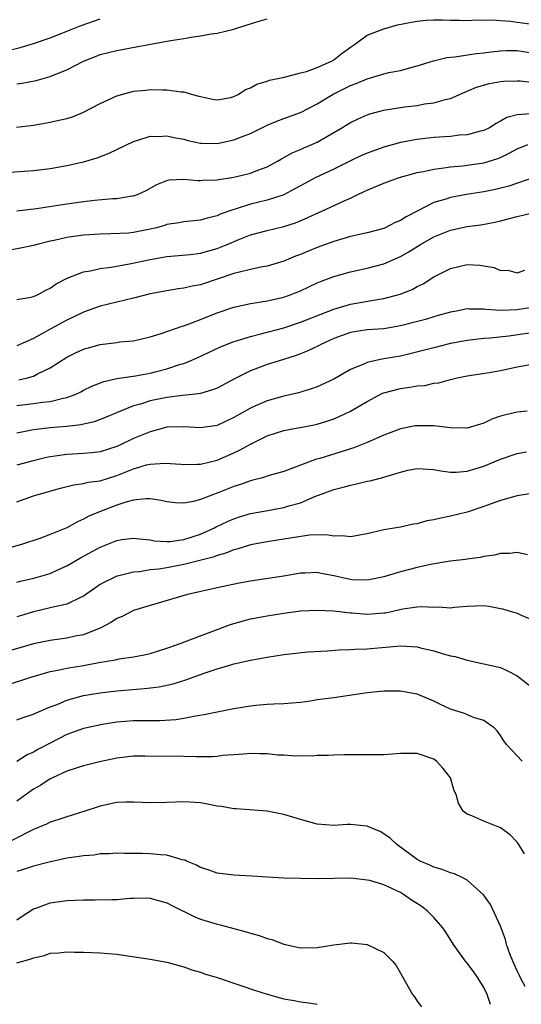
# Model space of a CAD drawing. Units: inches. Extents: x 2643000 to 2646000, y 1506000 to 1509000.
# Drawn here: x 2643225 to 2643285, y 1506820 to 1506938 of the extents above; entities that cross this region are included whole.
import ezdxf

# ---------------------------------------------------------------- set-up
doc = ezdxf.new("R2010")
doc.units = ezdxf.units.IN
doc.header["$MEASUREMENT"] = 0
doc.layers.add('LD26431506_2ft', color=71, linetype='Continuous')

msp = doc.modelspace()

# ---------------------------------------------------------------- linework, layer by layer
at = {"layer": 'LD26431506_2ft'}
for points, elevation in [([(2643223.75, 1506934.25), (2643225.37, 1506934.63), (2643227, 1506935.12), (2643229, 1506935.81), (2643230.32, 1506936.32), (2643232.71, 1506937.29), (2643235, 1506938.07)], 9934), ([(2643224.94, 1506925.06), (2643227, 1506925.32), (2643229, 1506925.66), (2643229.87, 1506925.87), (2643231, 1506926.12), (2643231.67, 1506926.33), (2643233, 1506926.86), (2643235, 1506927.91), (2643237, 1506928.83), (2643239, 1506929.39), (2643240.47, 1506929.53), (2643241, 1506929.61), (2643242.46, 1506929.54), (2643243, 1506929.57), (2643244.69, 1506929.31), (2643245, 1506929.31), (2643246.06, 1506929), (2643246.81, 1506928.81), (2643247, 1506928.74), (2643248.44, 1506928.44), (2643249, 1506928.34), (2643250.65, 1506928.65), (2643251, 1506928.74), (2643251.53, 1506929), (2643252.42, 1506929.58), (2643253, 1506929.8), (2643253.77, 1506930.23), (2643255, 1506930.61), (2643255.28, 1506930.72), (2643256.7, 1506931), (2643257, 1506931.08), (2643257.09, 1506931.09), (2643259, 1506931.58), (2643259.75, 1506931.75), (2643261, 1506932.22), (2643262.74, 1506933), (2643263, 1506933.15), (2643264.03, 1506933.97), (2643265, 1506934.67), (2643265.5, 1506935), (2643267, 1506936.12), (2643269, 1506936.89), (2643270.66, 1506937.34), (2643272.32, 1506937.68), (2643273, 1506937.79), (2643274.1, 1506937.9), (2643275, 1506937.96), (2643276.04, 1506937.96), (2643277, 1506937.91), (2643278.09, 1506937.91), (2643279, 1506937.86), (2643280.07, 1506937.93), (2643281, 1506937.91), (2643282.04, 1506937.96), (2643283, 1506937.86), (2643284.22, 1506937.78), (2643285, 1506937.65), (2643286.53, 1506937.47)], 9930), ([(2643225, 1506930.29), (2643225.63, 1506930.37), (2643227.31, 1506930.69), (2643229, 1506931.14), (2643229.26, 1506931.26), (2643231, 1506931.95), (2643233, 1506933), (2643234.44, 1506933.56), (2643235, 1506933.78), (2643237, 1506934.29), (2643239.3, 1506934.7), (2643241.04, 1506935.04), (2643243.48, 1506935.48), (2643245, 1506935.71), (2643245.89, 1506935.89), (2643247, 1506936.03), (2643248.28, 1506936.28), (2643249, 1506936.36), (2643251, 1506936.82), (2643251.5, 1506937), (2643252.63, 1506937.37), (2643254.16, 1506937.84), (2643255, 1506938.07)], 9932), ([(2643223.62, 1506919.62), (2643227, 1506919.87), (2643229, 1506920.13), (2643231, 1506920.48), (2643233, 1506920.9), (2643234.62, 1506921.38), (2643236.06, 1506921.94), (2643239, 1506923.37), (2643239.5, 1506923.5), (2643241, 1506924.01), (2643241.97, 1506923.97), (2643243, 1506924.04), (2643243.84, 1506923.84), (2643245, 1506923.62), (2643245.49, 1506923.49), (2643247, 1506923.15), (2643247.14, 1506923.14), (2643249, 1506923.1), (2643251, 1506923.54), (2643251.93, 1506923.93), (2643253, 1506924.33), (2643255, 1506925.3), (2643256.19, 1506925.81), (2643257, 1506926.1), (2643259, 1506926.85), (2643261, 1506927.89), (2643262.95, 1506929.05), (2643264.3, 1506929.7), (2643265, 1506930.06), (2643265.69, 1506930.31), (2643267, 1506930.89), (2643267.41, 1506931), (2643269, 1506931.47), (2643269.62, 1506931.62), (2643271, 1506931.89), (2643272.23, 1506932.23), (2643273, 1506932.42), (2643274.96, 1506933.04), (2643276.56, 1506933.44), (2643277.52, 1506933.52), (2643280.09, 1506933.91), (2643281, 1506934), (2643281.88, 1506934.12), (2643283, 1506934.25), (2643283.73, 1506934.27), (2643285, 1506934.26), (2643287, 1506933.94)], 9928), ([(2643225, 1506915.03), (2643227.33, 1506915.33), (2643231, 1506915.89), (2643233, 1506916.15), (2643234.3, 1506916.3), (2643236.51, 1506916.51), (2643237, 1506916.52), (2643238.82, 1506916.82), (2643239, 1506916.83), (2643239.46, 1506917), (2643240.51, 1506917.49), (2643241.79, 1506918.21), (2643243, 1506918.68), (2643243.25, 1506918.75), (2643245, 1506918.85), (2643246.68, 1506918.68), (2643247, 1506918.69), (2643247.28, 1506918.72), (2643249, 1506918.75), (2643249.2, 1506918.8), (2643251, 1506919.07), (2643253, 1506919.55), (2643253.9, 1506919.9), (2643255, 1506920.3), (2643256.26, 1506921), (2643256.72, 1506921.28), (2643257, 1506921.42), (2643258, 1506922), (2643259, 1506922.41), (2643259.4, 1506922.6), (2643260.37, 1506923), (2643261, 1506923.29), (2643263.97, 1506925), (2643265, 1506925.62), (2643265.93, 1506926.07), (2643267, 1506926.54), (2643267.34, 1506926.66), (2643269, 1506927.1), (2643271.5, 1506927.5), (2643273, 1506927.69), (2643273.87, 1506927.87), (2643275, 1506928), (2643276.4, 1506928.4), (2643277, 1506928.51), (2643278.72, 1506929.28), (2643279, 1506929.38), (2643280.11, 1506929.89), (2643281.68, 1506930.32), (2643283, 1506930.55), (2643283.41, 1506930.59), (2643285, 1506930.64), (2643285.38, 1506930.62), (2643287, 1506930.42)], 9926), ([(2643286.69, 1506926.69), (2643285, 1506926.55), (2643283.75, 1506926.25), (2643283, 1506925.78), (2643282.48, 1506925.52), (2643281.69, 1506925), (2643281, 1506924.67), (2643280.59, 1506924.59), (2643279, 1506924.16), (2643278.1, 1506924.1), (2643277, 1506923.96), (2643275, 1506923.82), (2643273.66, 1506923.66), (2643273, 1506923.6), (2643271, 1506923.22), (2643269, 1506922.66), (2643267, 1506921.95), (2643266.33, 1506921.67), (2643265, 1506921.04), (2643263, 1506920.04), (2643260.79, 1506919), (2643259, 1506918.05), (2643258.34, 1506917.66), (2643257, 1506916.97), (2643255, 1506916.31), (2643253, 1506915.85), (2643251.29, 1506915.29), (2643251, 1506915.21), (2643249.38, 1506914.62), (2643249, 1506914.43), (2643247.83, 1506914.17), (2643247, 1506913.9), (2643245, 1506913.7), (2643244.42, 1506913.58), (2643243, 1506913.38), (2643242.72, 1506913.28), (2643241.73, 1506913), (2643241, 1506912.82), (2643239, 1506912.44), (2643238.37, 1506912.37), (2643236.26, 1506912.26), (2643235, 1506912.24), (2643233, 1506912.1), (2643231, 1506911.84), (2643229.48, 1506911.48), (2643229, 1506911.39), (2643227.42, 1506911), (2643227, 1506910.88), (2643225.44, 1506910.56), (2643223.76, 1506910.24)], 9924), ([(2643225, 1506904.41), (2643226.67, 1506904.67), (2643227, 1506904.75), (2643227.55, 1506905), (2643228.47, 1506905.53), (2643229, 1506905.76), (2643229.72, 1506906.28), (2643231.04, 1506906.96), (2643233, 1506907.71), (2643233.84, 1506907.84), (2643235, 1506908.12), (2643236.29, 1506908.29), (2643238.71, 1506908.71), (2643241, 1506909.2), (2643242.54, 1506909.46), (2643243, 1506909.55), (2643245.78, 1506909.78), (2643247, 1506909.94), (2643249, 1506910.51), (2643250.21, 1506911), (2643251.6, 1506911.6), (2643253, 1506912.15), (2643255, 1506912.69), (2643257, 1506913.15), (2643258.4, 1506913.6), (2643259.82, 1506914.18), (2643261, 1506914.75), (2643261.59, 1506915), (2643264.24, 1506916.24), (2643265, 1506916.57), (2643265.89, 1506917), (2643266.66, 1506917.34), (2643267, 1506917.53), (2643268.05, 1506917.95), (2643269, 1506918.37), (2643270.74, 1506919), (2643273, 1506919.62), (2643273.76, 1506919.76), (2643275, 1506920.05), (2643276.19, 1506920.19), (2643277, 1506920.32), (2643278.45, 1506920.45), (2643279, 1506920.52), (2643281, 1506920.81), (2643282.68, 1506921.32), (2643283, 1506921.45), (2643284.06, 1506921.94), (2643285, 1506922.46), (2643286.28, 1506923)], 9922), ([(2643287, 1506919.02), (2643284.02, 1506917.98), (2643282.41, 1506917.59), (2643281, 1506917.32), (2643278.94, 1506917), (2643277, 1506916.65), (2643276.45, 1506916.45), (2643275, 1506916.02), (2643273, 1506914.99), (2643271.67, 1506914.33), (2643271, 1506913.88), (2643270.38, 1506913.62), (2643269.18, 1506913), (2643269, 1506912.93), (2643267, 1506912.41), (2643265, 1506911.96), (2643263, 1506911.37), (2643261, 1506910.63), (2643259.84, 1506910.16), (2643259, 1506909.8), (2643258.42, 1506909.58), (2643257, 1506908.98), (2643255, 1506908.39), (2643254.27, 1506908.27), (2643253, 1506907.99), (2643251.69, 1506907.69), (2643251, 1506907.5), (2643247, 1506906.16), (2643246.02, 1506905.98), (2643245, 1506905.74), (2643244.34, 1506905.66), (2643243, 1506905.45), (2643241, 1506905.06), (2643239, 1506904.55), (2643237, 1506904.09), (2643235, 1506903.58), (2643233, 1506902.86), (2643231.74, 1506902.26), (2643231, 1506901.93), (2643229, 1506900.84), (2643227, 1506899.7), (2643225, 1506898.83)], 9920), ([(2643225.24, 1506894.76), (2643226.28, 1506895), (2643227, 1506895.21), (2643227.46, 1506895.46), (2643229, 1506896.19), (2643231, 1506897.47), (2643232.02, 1506897.98), (2643233, 1506898.43), (2643233.44, 1506898.56), (2643235, 1506898.99), (2643237, 1506899.25), (2643237.3, 1506899.3), (2643239, 1506899.44), (2643241, 1506899.9), (2643242.31, 1506900.31), (2643244.8, 1506901.2), (2643245, 1506901.24), (2643245.35, 1506901.35), (2643247, 1506901.98), (2643247.71, 1506902.29), (2643249, 1506902.78), (2643251, 1506903.46), (2643253, 1506903.91), (2643254.07, 1506904.07), (2643255, 1506904.24), (2643257, 1506904.69), (2643257.88, 1506905), (2643258.68, 1506905.32), (2643259, 1506905.45), (2643261, 1506906.39), (2643261.43, 1506906.57), (2643263, 1506907.16), (2643265, 1506907.72), (2643267, 1506908.17), (2643269, 1506908.69), (2643271, 1506909.54), (2643271.94, 1506910.06), (2643273.41, 1506911), (2643275, 1506911.91), (2643277, 1506912.73), (2643279, 1506913.16), (2643280.63, 1506913.37), (2643282.31, 1506913.69), (2643283, 1506913.84), (2643285, 1506914.35), (2643287, 1506914.83)], 9918), ([(2643225, 1506891.66), (2643227, 1506891.9), (2643228.07, 1506892.07), (2643229, 1506892.15), (2643230.55, 1506892.55), (2643231, 1506892.62), (2643231.99, 1506893), (2643232.67, 1506893.33), (2643233, 1506893.51), (2643234, 1506894), (2643235.44, 1506894.56), (2643237, 1506894.9), (2643239.23, 1506895.23), (2643241, 1506895.56), (2643241.76, 1506895.76), (2643243, 1506896.07), (2643244.62, 1506896.62), (2643245, 1506896.73), (2643245.68, 1506897), (2643246.6, 1506897.4), (2643247.98, 1506898.02), (2643249.33, 1506898.67), (2643251, 1506899.34), (2643251.47, 1506899.47), (2643253, 1506899.96), (2643254.26, 1506900.26), (2643257, 1506901), (2643259, 1506901.66), (2643263, 1506903.25), (2643265, 1506903.83), (2643268.45, 1506904.45), (2643269, 1506904.52), (2643270.96, 1506905.04), (2643272.39, 1506905.61), (2643273, 1506905.95), (2643273.71, 1506906.29), (2643275, 1506907.11), (2643277, 1506908.13), (2643279, 1506908.58), (2643280.51, 1506908.51), (2643281, 1506908.42), (2643282.25, 1506908.25), (2643283, 1506907.89), (2643283.9, 1506907.9), (2643285, 1506907.59), (2643285.93, 1506907.93)], 9916), ([(2643287, 1506903.49), (2643285, 1506903.14), (2643283.09, 1506903.09), (2643281.2, 1506903.2), (2643281, 1506903.25), (2643279.23, 1506903.23), (2643279, 1506903.26), (2643277.72, 1506903), (2643277, 1506902.88), (2643275.54, 1506902.46), (2643275, 1506902.32), (2643273.99, 1506902.01), (2643272.42, 1506901.58), (2643271, 1506901.22), (2643269, 1506900.89), (2643267, 1506900.74), (2643265, 1506900.44), (2643263, 1506899.72), (2643261.44, 1506899), (2643261.16, 1506898.84), (2643259.82, 1506898.18), (2643259, 1506897.86), (2643258.38, 1506897.62), (2643256.32, 1506897), (2643255, 1506896.58), (2643253, 1506895.82), (2643251.11, 1506894.89), (2643249, 1506893.77), (2643248.46, 1506893.54), (2643247, 1506893.13), (2643246.07, 1506893), (2643244.87, 1506892.87), (2643243, 1506892.65), (2643241, 1506892.23), (2643239.84, 1506891.84), (2643239, 1506891.62), (2643237.42, 1506891), (2643235.72, 1506890.28), (2643234.28, 1506889.72), (2643232.66, 1506889.34), (2643231, 1506889.16), (2643229, 1506888.98), (2643227, 1506888.75), (2643225, 1506888.37)], 9914), ([(2643287, 1506900.43), (2643283.99, 1506899.99), (2643281.76, 1506899.76), (2643281, 1506899.7), (2643279, 1506899.48), (2643277, 1506899.12), (2643275, 1506898.61), (2643273.74, 1506898.26), (2643272.14, 1506897.86), (2643271, 1506897.61), (2643269, 1506897.26), (2643268.76, 1506897.24), (2643267, 1506896.84), (2643266.68, 1506896.68), (2643265, 1506895.99), (2643263, 1506894.84), (2643261, 1506893.92), (2643260.33, 1506893.67), (2643258.79, 1506893.21), (2643257, 1506892.79), (2643255, 1506892.24), (2643253.62, 1506891.62), (2643253, 1506891.36), (2643251, 1506890.22), (2643249, 1506889.29), (2643247, 1506888.98), (2643245, 1506889.12), (2643243, 1506889.07), (2643241, 1506888.53), (2643239, 1506887.7), (2643237.52, 1506887), (2643237, 1506886.77), (2643235, 1506886.13), (2643233.99, 1506886.01), (2643233, 1506885.92), (2643231, 1506885.81), (2643229.59, 1506885.59), (2643229, 1506885.52), (2643228.56, 1506885.44), (2643226.95, 1506885.05), (2643225, 1506884.51)], 9912), ([(2643225, 1506880.1), (2643227, 1506880.82), (2643227.56, 1506881), (2643230.24, 1506881.76), (2643231.83, 1506882.17), (2643233, 1506882.32), (2643233.54, 1506882.46), (2643235, 1506882.64), (2643237, 1506883.26), (2643239, 1506884.08), (2643240.54, 1506884.54), (2643241, 1506884.65), (2643242.77, 1506884.77), (2643244.65, 1506884.65), (2643245, 1506884.61), (2643246.62, 1506884.62), (2643247, 1506884.65), (2643249, 1506885.13), (2643251, 1506885.99), (2643251.69, 1506886.31), (2643253, 1506887.04), (2643255, 1506888.02), (2643257, 1506888.68), (2643260.64, 1506889.36), (2643261, 1506889.45), (2643262.19, 1506889.81), (2643263, 1506890.08), (2643263.65, 1506890.35), (2643265.01, 1506890.99), (2643267, 1506892.15), (2643268.86, 1506893.14), (2643269, 1506893.2), (2643271, 1506893.73), (2643272.13, 1506893.86), (2643273, 1506894.03), (2643273.91, 1506894.09), (2643275, 1506894.34), (2643275.61, 1506894.39), (2643277, 1506894.8), (2643277.81, 1506895), (2643279, 1506895.24), (2643281.65, 1506895.65), (2643283, 1506895.88), (2643285, 1506896.3), (2643287, 1506896.67)], 9910), ([(2643286.22, 1506891), (2643285, 1506890.89), (2643283.47, 1506890.53), (2643283, 1506890.39), (2643281.97, 1506890.03), (2643281, 1506889.57), (2643279, 1506888.96), (2643277, 1506888.98), (2643275, 1506889.22), (2643273, 1506889.25), (2643272.78, 1506889.22), (2643271, 1506888.87), (2643269, 1506888.11), (2643267, 1506887.22), (2643265.4, 1506886.6), (2643265, 1506886.48), (2643263.9, 1506886.1), (2643261.32, 1506885.32), (2643260.81, 1506885.19), (2643259, 1506884.53), (2643258.19, 1506884.19), (2643257, 1506883.76), (2643255.26, 1506883.26), (2643254.44, 1506883), (2643253.3, 1506882.7), (2643253, 1506882.64), (2643251.81, 1506882.19), (2643251, 1506881.94), (2643249, 1506881.15), (2643248.56, 1506881), (2643247, 1506880.4), (2643246.17, 1506880.17), (2643245, 1506879.97), (2643244.01, 1506880.01), (2643243, 1506880.11), (2643242.29, 1506880.29), (2643241, 1506880.46), (2643240.48, 1506880.48), (2643239, 1506880.32), (2643238.07, 1506880.07), (2643237, 1506879.71), (2643235.12, 1506879), (2643233.62, 1506878.38), (2643233, 1506878.02), (2643232.27, 1506877.73), (2643231, 1506877.01), (2643229, 1506876.2), (2643227.73, 1506875.73), (2643225.53, 1506875), (2643223, 1506874.26)], 9908), ([(2643225, 1506870.47), (2643225.41, 1506870.59), (2643227.04, 1506870.96), (2643229, 1506871.53), (2643229.99, 1506871.99), (2643231, 1506872.43), (2643232.61, 1506873.39), (2643235, 1506874.68), (2643237, 1506875.48), (2643237.58, 1506875.58), (2643239, 1506875.77), (2643239.67, 1506875.67), (2643241, 1506875.55), (2643241.45, 1506875.45), (2643243, 1506875.36), (2643243.37, 1506875.37), (2643245, 1506875.6), (2643247, 1506876.24), (2643248.7, 1506877), (2643248.89, 1506877.11), (2643250.24, 1506877.76), (2643251, 1506878.08), (2643251.69, 1506878.31), (2643253, 1506878.7), (2643255.09, 1506879.09), (2643257, 1506879.42), (2643257.62, 1506879.62), (2643259, 1506880), (2643260.74, 1506880.74), (2643263, 1506881.59), (2643264.14, 1506881.86), (2643265, 1506882.13), (2643265.74, 1506882.26), (2643267, 1506882.58), (2643267.37, 1506882.63), (2643269, 1506883.07), (2643271, 1506883.69), (2643271.9, 1506883.9), (2643273, 1506884.11), (2643275, 1506884), (2643275.83, 1506883.83), (2643277, 1506883.69), (2643277.68, 1506883.68), (2643279, 1506883.79), (2643280.1, 1506884.1), (2643281, 1506884.39), (2643283, 1506885.23), (2643285, 1506885.92), (2643286.13, 1506886.13)], 9906), ([(2643287, 1506881.17), (2643285, 1506880.84), (2643283, 1506880.27), (2643281.88, 1506879.88), (2643281, 1506879.54), (2643279, 1506878.88), (2643277, 1506878.38), (2643275.84, 1506878.16), (2643275, 1506877.95), (2643274.18, 1506877.82), (2643273, 1506877.49), (2643272.57, 1506877.43), (2643271, 1506877.09), (2643269, 1506876.76), (2643268.66, 1506876.66), (2643267, 1506876.29), (2643265, 1506875.9), (2643264.03, 1506876.03), (2643263, 1506875.98), (2643262.15, 1506876.15), (2643260.1, 1506876.1), (2643257.77, 1506875.77), (2643257, 1506875.63), (2643255, 1506875.32), (2643253, 1506874.95), (2643251.54, 1506874.46), (2643251, 1506874.34), (2643250.06, 1506873.94), (2643249, 1506873.67), (2643248.52, 1506873.48), (2643245, 1506872.58), (2643243, 1506872.19), (2643242.04, 1506872.04), (2643241, 1506871.95), (2643239.73, 1506871.73), (2643239, 1506871.69), (2643237.23, 1506871.23), (2643237, 1506871.18), (2643236.58, 1506871), (2643235.51, 1506870.49), (2643235, 1506870.18), (2643234.29, 1506869.71), (2643233, 1506868.78), (2643232.63, 1506868.63), (2643231, 1506867.83), (2643229.52, 1506867.52), (2643229, 1506867.38), (2643227, 1506866.92), (2643225.53, 1506866.47), (2643225, 1506866.3)], 9904), ([(2643286.24, 1506873.76), (2643285, 1506874.05), (2643284.07, 1506873.93), (2643283, 1506873.93), (2643282.27, 1506873.73), (2643281, 1506873.57), (2643280.55, 1506873.45), (2643279, 1506873.25), (2643278.79, 1506873.21), (2643276.98, 1506872.98), (2643274.59, 1506872.59), (2643273, 1506872.24), (2643271, 1506871.73), (2643269, 1506871.13), (2643267.26, 1506870.74), (2643267, 1506870.71), (2643265.23, 1506870.77), (2643265, 1506870.79), (2643264.04, 1506871), (2643263.21, 1506871.21), (2643261.51, 1506871.51), (2643261, 1506871.62), (2643259.55, 1506871.55), (2643259, 1506871.55), (2643257.24, 1506871.24), (2643254.86, 1506870.86), (2643253, 1506870.59), (2643251.65, 1506870.35), (2643249, 1506869.81), (2643245.44, 1506869), (2643241, 1506867.69), (2643239, 1506867.06), (2643237.63, 1506866.37), (2643237, 1506866.12), (2643236.34, 1506865.66), (2643235.06, 1506865), (2643233, 1506864.17), (2643231.98, 1506863.98), (2643231, 1506863.76), (2643229, 1506863.49), (2643227, 1506863.06), (2643223.83, 1506862.17)], 9902), ([(2643223.86, 1506858.14), (2643226.41, 1506859), (2643229, 1506859.76), (2643229.91, 1506859.91), (2643231, 1506860.15), (2643233, 1506860.47), (2643234.83, 1506860.83), (2643236.83, 1506861.17), (2643237.27, 1506861.27), (2643239, 1506861.5), (2643240.25, 1506861.75), (2643241, 1506861.93), (2643243, 1506862.56), (2643244.27, 1506863), (2643245.42, 1506863.43), (2643250.6, 1506865.4), (2643252.15, 1506865.85), (2643253, 1506866.06), (2643255, 1506866.44), (2643257, 1506866.77), (2643259, 1506867.03), (2643261, 1506867.13), (2643263, 1506867.04), (2643265, 1506866.8), (2643265.21, 1506866.79), (2643267, 1506866.63), (2643269, 1506866.78), (2643269.19, 1506866.81), (2643271.28, 1506867.28), (2643273, 1506867.53), (2643273.56, 1506867.56), (2643275, 1506867.49), (2643275.51, 1506867.51), (2643277, 1506867.41), (2643277.47, 1506867.47), (2643279, 1506867.6), (2643281, 1506867.68), (2643281.6, 1506867.6), (2643283, 1506867.33), (2643283.26, 1506867.26), (2643284.17, 1506867), (2643285, 1506866.74), (2643285.48, 1506866.52), (2643287, 1506865.89)], 9900), ([(2643225, 1506853.97), (2643225.76, 1506854.24), (2643227, 1506854.64), (2643227.24, 1506854.76), (2643229, 1506855.5), (2643229.81, 1506855.81), (2643231, 1506856.33), (2643233, 1506856.87), (2643235, 1506857.21), (2643237, 1506857.45), (2643240.3, 1506857.7), (2643242.08, 1506857.92), (2643243.73, 1506858.27), (2643245.25, 1506858.75), (2643247.59, 1506859.59), (2643249, 1506860.06), (2643250.53, 1506860.53), (2643251, 1506860.66), (2643253, 1506861.12), (2643255, 1506861.48), (2643257, 1506861.79), (2643258.08, 1506861.92), (2643259.9, 1506862.1), (2643262.24, 1506862.24), (2643263.65, 1506862.35), (2643265, 1506862.4), (2643265.57, 1506862.43), (2643267, 1506862.47), (2643271, 1506862.84), (2643273, 1506862.71), (2643273.4, 1506862.6), (2643275, 1506862.23), (2643276.14, 1506861.86), (2643277, 1506861.64), (2643277.55, 1506861.55), (2643279, 1506861.1), (2643281, 1506860.69), (2643283, 1506860.23), (2643283.85, 1506859.85), (2643285, 1506859.25), (2643287, 1506857.66)], 9898), ([(2643285.61, 1506849), (2643283.74, 1506851), (2643283.42, 1506851.42), (2643283, 1506852.08), (2643282.62, 1506852.62), (2643282.24, 1506853), (2643281, 1506853.89), (2643279.75, 1506854.25), (2643278.7, 1506854.7), (2643277, 1506855.24), (2643275.8, 1506855.8), (2643275, 1506856.21), (2643274.43, 1506856.43), (2643273, 1506857.04), (2643271, 1506857.41), (2643270.61, 1506857.39), (2643269, 1506857.41), (2643267, 1506857.21), (2643263, 1506856.6), (2643261, 1506856.34), (2643260.21, 1506856.21), (2643259, 1506856.04), (2643257, 1506855.86), (2643255.83, 1506855.83), (2643255, 1506855.78), (2643253.67, 1506855.67), (2643253, 1506855.6), (2643251, 1506855.27), (2643249, 1506854.89), (2643247.46, 1506854.54), (2643246.4, 1506854.4), (2643245, 1506854.1), (2643244.05, 1506853.95), (2643242.16, 1506853.84), (2643241, 1506853.84), (2643240.18, 1506853.82), (2643239, 1506853.84), (2643237, 1506853.68), (2643235, 1506853.35), (2643234.71, 1506853.29), (2643233, 1506852.9), (2643231, 1506852.18), (2643229, 1506851.17), (2643227.57, 1506850.43), (2643227, 1506850.09), (2643226.24, 1506849.76), (2643225, 1506848.94)], 9896), ([(2643285.89, 1506837.89), (2643285.19, 1506839), (2643285.13, 1506839.13), (2643285, 1506839.29), (2643284.15, 1506840.15), (2643283, 1506840.99), (2643281, 1506841.79), (2643279.57, 1506842.43), (2643279, 1506842.62), (2643278.53, 1506843), (2643277.95, 1506843.95), (2643277.67, 1506845), (2643277.44, 1506845.44), (2643277, 1506847), (2643276.12, 1506848.12), (2643275.33, 1506849), (2643275, 1506849.22), (2643273, 1506849.91), (2643272.07, 1506849.93), (2643271, 1506849.93), (2643269, 1506849.76), (2643267, 1506849.74), (2643266.24, 1506849.76), (2643264.26, 1506849.74), (2643263, 1506849.71), (2643262.34, 1506849.66), (2643261, 1506849.66), (2643260.41, 1506849.59), (2643259, 1506849.63), (2643258.41, 1506849.59), (2643257, 1506849.7), (2643256.28, 1506849.72), (2643255, 1506849.86), (2643254.14, 1506849.86), (2643253, 1506849.92), (2643252.16, 1506849.84), (2643251, 1506849.77), (2643249.66, 1506849.66), (2643249, 1506849.57), (2643248.47, 1506849.53), (2643246.49, 1506849.51), (2643245, 1506849.57), (2643240.39, 1506849.61), (2643239, 1506849.59), (2643237, 1506849.36), (2643234.91, 1506848.91), (2643233, 1506848.44), (2643232.21, 1506848.21), (2643231, 1506847.8), (2643229.28, 1506847), (2643229, 1506846.86), (2643227.88, 1506846.12), (2643227, 1506845.63), (2643225, 1506844.19)], 9894), ([(2643285.96, 1506821.96), (2643285.41, 1506823), (2643285.29, 1506823.29), (2643285, 1506823.84), (2643284.65, 1506824.65), (2643284.47, 1506825), (2643284.11, 1506825.89), (2643283.74, 1506827), (2643283.61, 1506827.61), (2643283, 1506829.2), (2643281.79, 1506831.79), (2643280.96, 1506832.96), (2643279, 1506834.72), (2643278.5, 1506835), (2643277.47, 1506835.47), (2643277, 1506835.6), (2643275.99, 1506835.99), (2643275, 1506836.27), (2643274.53, 1506836.53), (2643273.38, 1506837), (2643273, 1506837.2), (2643270.55, 1506839), (2643269.77, 1506839.77), (2643269, 1506840.29), (2643268.55, 1506840.55), (2643267.46, 1506841), (2643267, 1506841.21), (2643265, 1506841.4), (2643264.6, 1506841.4), (2643263, 1506841.28), (2643261, 1506841.43), (2643259, 1506841.99), (2643257, 1506842.6), (2643255.01, 1506842.99), (2643251.28, 1506843.28), (2643251, 1506843.28), (2643249.55, 1506843.55), (2643249, 1506843.59), (2643247.85, 1506843.85), (2643247, 1506843.98), (2643245, 1506844.12), (2643243, 1506844.02), (2643241, 1506843.99), (2643240.05, 1506844.05), (2643239, 1506844.07), (2643238.08, 1506844.08), (2643237, 1506844.02), (2643235, 1506843.61), (2643233.04, 1506842.96), (2643231, 1506842.33), (2643230.02, 1506841.98), (2643229, 1506841.68), (2643228.56, 1506841.44), (2643227, 1506840.81), (2643226.65, 1506840.65), (2643223.15, 1506838.85)], 9892), ([(2643281.79, 1506819.79), (2643281.41, 1506821), (2643281, 1506821.82), (2643280.29, 1506823), (2643279.75, 1506823.75), (2643279, 1506824.74), (2643278.88, 1506824.88), (2643277.37, 1506827), (2643276.46, 1506828.46), (2643276.1, 1506829), (2643275, 1506830.25), (2643274.25, 1506831), (2643273.55, 1506831.55), (2643272.31, 1506832.31), (2643271.35, 1506833), (2643271, 1506833.22), (2643270.56, 1506833.44), (2643269, 1506834.16), (2643267.34, 1506834.66), (2643267, 1506834.72), (2643265.05, 1506834.95), (2643263, 1506834.92), (2643261.13, 1506834.87), (2643259, 1506834.9), (2643257, 1506834.96), (2643255.06, 1506835.06), (2643253.19, 1506835.19), (2643251, 1506835.32), (2643249, 1506835.56), (2643247.94, 1506835.94), (2643247, 1506836.22), (2643246.52, 1506836.52), (2643245.33, 1506837), (2643245.12, 1506837.12), (2643244.83, 1506837.17), (2643243, 1506837.73), (2643242.24, 1506837.76), (2643241, 1506837.88), (2643240.07, 1506837.93), (2643237.91, 1506837.91), (2643237, 1506837.96), (2643236.12, 1506837.88), (2643235, 1506837.86), (2643234.28, 1506837.72), (2643233, 1506837.65), (2643232.46, 1506837.54), (2643231, 1506837.35), (2643228.87, 1506836.87), (2643227, 1506836.39), (2643226.13, 1506836.13), (2643225, 1506835.76)], 9890), ([(2643225, 1506829.97), (2643225.61, 1506830.39), (2643227, 1506831.26), (2643227.38, 1506831.38), (2643229, 1506831.99), (2643231, 1506832.29), (2643233, 1506832.36), (2643234.34, 1506832.34), (2643236.38, 1506832.38), (2643237, 1506832.4), (2643238.55, 1506832.55), (2643239, 1506832.57), (2643240.59, 1506832.59), (2643241, 1506832.57), (2643243, 1506832.01), (2643243.65, 1506831.65), (2643246.32, 1506830.32), (2643247, 1506830.05), (2643249, 1506829.42), (2643249.36, 1506829.36), (2643251, 1506828.9), (2643252.51, 1506828.51), (2643253, 1506828.34), (2643254.07, 1506828.07), (2643255, 1506827.72), (2643255.59, 1506827.59), (2643257, 1506827.04), (2643259, 1506826.59), (2643261, 1506826.62), (2643263, 1506826.95), (2643265, 1506827.18), (2643265.19, 1506827.19), (2643267.01, 1506827.01), (2643269, 1506826.02), (2643270.03, 1506825), (2643270.47, 1506824.47), (2643272.45, 1506821), (2643272.7, 1506820.7), (2643273, 1506820.21), (2643273.53, 1506819.53)], 9888), ([(2643225, 1506824.79), (2643226.72, 1506825.28), (2643227, 1506825.41), (2643228.32, 1506825.68), (2643229, 1506825.95), (2643230.01, 1506826), (2643231, 1506826.13), (2643231.91, 1506826.09), (2643233, 1506826.09), (2643233.97, 1506826.03), (2643235, 1506826.01), (2643237, 1506825.83), (2643241, 1506825.22), (2643243, 1506824.86), (2643245, 1506824.31), (2643245.96, 1506823.96), (2643247, 1506823.66), (2643247.48, 1506823.48), (2643249, 1506823.02), (2643251.96, 1506822.04), (2643253.5, 1506821.5), (2643255, 1506821.05), (2643257, 1506820.49), (2643258.27, 1506820.27), (2643259, 1506820.11), (2643260, 1506820), (2643261, 1506819.82)], 9886)]:
    msp.add_lwpolyline(points, dxfattribs=dict(at, elevation=elevation))

doc.saveas('drawing.dxf')
